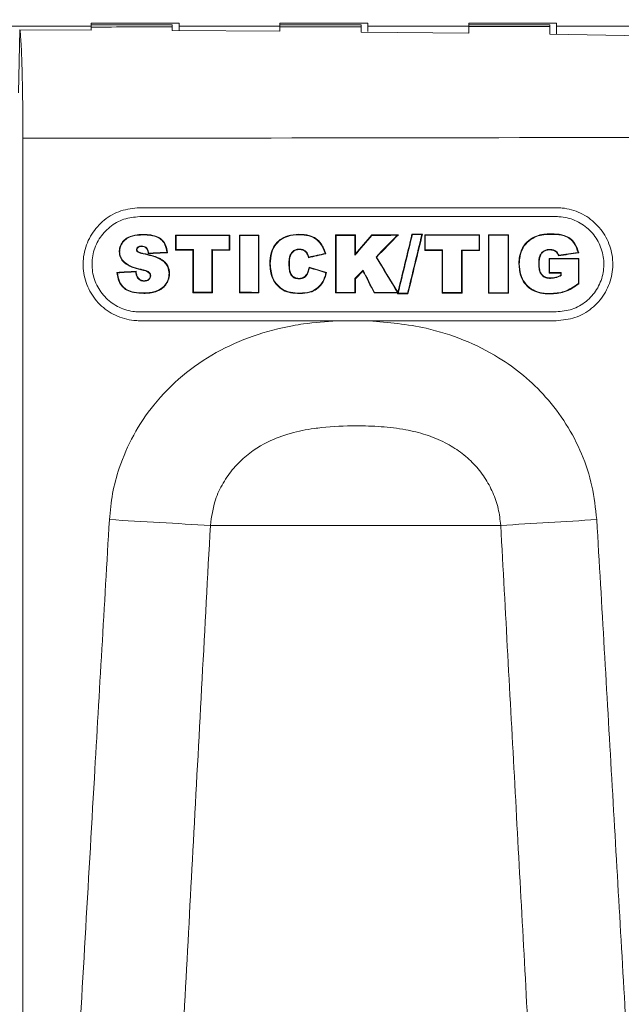
# Model space of a CAD drawing. Units: inches. Extents: x 0.1 to 16.8, y 0.2 to 10.9.
# Drawn here: x 13 to 13.3, y 4 to 4.4 of the extents above; entities that cross this region are included whole.
import ezdxf

# ---------------------------------------------------------------- set-up
doc = ezdxf.new("R2010")
doc.units = ezdxf.units.IN
doc.header["$MEASUREMENT"] = 0
doc.styles.add('SLDTEXTSTYLE0', font='TXT', dxfattribs={"width": 0.7})
doc.dimstyles.new('SLDDIMSTYLE0', dxfattribs={"dimtxt": 0.108778, "dimasz": 0.1, "dimexe": 0, "dimexo": 0.0625, "dimgap": 0.027195, "dimtad": 0, "dimlfac": 10, "dimrnd": 1e-09, "dimzin": 4, "dimdsep": 46, "dimtxsty": 'SLDTEXTSTYLE0', "dimsah": 1, "dimcen": 0.09, "dimadec": 0, "dimazin": 1, "dimtfac": 1, "dimtdec": 3, "dimtofl": 0, "dimtmove": 0, "dimatfit": 3, "dimfxl": 0, "dimfrac": 2, "dimtolj": 1, "dimtzin": 12, "dimarcsym": 0})
doc.dimstyles.new('SLDDIMSTYLE1', dxfattribs={"dimtxt": 0.108778, "dimasz": 0.1, "dimexe": 0, "dimexo": 0.0625, "dimgap": 0.027195, "dimtad": 0, "dimdec": 3, "dimlfac": 10, "dimrnd": 1e-09, "dimzin": 12, "dimdsep": 46, "dimtxsty": 'SLDTEXTSTYLE0', "dimsah": 1, "dimcen": 0.09, "dimadec": 0, "dimazin": 3, "dimtfac": 1, "dimtdec": 3, "dimtofl": 0, "dimtmove": 0, "dimatfit": 3, "dimfxl": 0, "dimfrac": 2, "dimtolj": 1, "dimtzin": 12, "dimarcsym": 0})

# ---------------------------------------------------------------- blocks, each defined once
blk = doc.blocks.new('_D_2')
at = {"color": 7, "linetype": 'Continuous', "lineweight": 0}
for p, q in [((13.28414, 6.50999), (13.28414, 6.74438)), ((13.77794, 3.71022), (13.77794, 6.74438)), ((13.28414, 6.61938), (13.77794, 6.61938)), ((13.77794, 6.61938), (13.86756, 6.61938))]:
    blk.add_line(p, q, dxfattribs=at)
for points in [[(13.28414, 6.61938), (13.38414, 6.59938), (13.38414, 6.63938)], [(13.77794, 6.61938), (13.67794, 6.63938), (13.67794, 6.59938)]]:
    blk.add_solid(points, dxfattribs=at)
at = {"color": 7, "linetype": 'Continuous', "lineweight": 0, "insert": (13.93006, 6.68428), "char_height": 0.104167, "attachment_point": 1, "style": 'SLDTEXTSTYLE0'}
blk.add_mtext('4.938', dxfattribs=at)
blk = doc.blocks.new('_D_5')
at = {"color": 7, "linetype": 'Continuous', "lineweight": 0}
for p, q in [((11.77794, 3.71022), (11.77794, 6.99287)), ((13.77794, 3.71022), (13.77794, 6.99287)), ((11.77794, 6.86787), (12.50614, 6.86787)), ((13.77794, 6.86787), (13.04973, 6.86787))]:
    blk.add_line(p, q, dxfattribs=at)
for points in [[(11.77794, 6.86787), (11.87794, 6.84787), (11.87794, 6.88787)], [(13.77794, 6.86787), (13.67794, 6.88787), (13.67794, 6.84787)]]:
    blk.add_solid(points, dxfattribs=at)
at = {"color": 7, "linetype": 'Continuous', "lineweight": 0, "insert": (12.56864, 6.93276), "char_height": 0.104167, "attachment_point": 1, "style": 'SLDTEXTSTYLE0'}
blk.add_mtext('20.00', dxfattribs=at)

msp = doc.modelspace()

# ---------------------------------------------------------------- linework, layer by layer
at = {"color": 7, "linetype": 'Continuous', "lineweight": 15}
for p, q in [((13.009687, 4.426585), (13.054987, 4.426585)), ((13.054987, 4.427884), (13.094487, 4.427884)), ((13.054987, 4.427884), (13.054987, 4.427215)), ((13.091487, 4.427215), (13.054987, 4.427215)), ((13.054987, 4.427215), (13.054987, 4.427203)), ((13.054987, 4.427203), (13.091487, 4.427203)), ((13.054987, 4.427203), (13.054987, 4.426222)), ((13.054987, 4.424858), (13.054987, 4.426222)), ((13.091487, 4.427215), (13.091487, 4.427203)), ((13.091487, 4.427203), (13.091487, 4.42626)), ((13.091487, 4.424652), (13.091487, 4.42626)), ((13.094487, 4.427884), (13.094487, 4.426585)), ((13.094487, 4.426585), (13.139787, 4.426585)), ((13.094487, 4.426585), (13.094487, 4.424675)), ((13.139787, 4.427884), (13.179287, 4.427884)), ((13.139787, 4.427884), (13.139787, 4.427215)), ((13.176287, 4.427215), (13.139787, 4.427215)), ((13.139787, 4.427215), (13.139787, 4.427203)), ((13.139787, 4.427203), (13.176287, 4.427203)), ((13.139787, 4.427203), (13.139787, 4.426318)), ((13.139787, 4.424307), (13.139787, 4.426318)), ((13.176287, 4.427215), (13.176287, 4.427203)), ((13.176287, 4.427203), (13.176287, 4.426367)), ((13.176287, 4.423982), (13.176287, 4.426367)), ((13.179287, 4.427884), (13.179287, 4.426585)), ((13.179287, 4.426585), (13.224587, 4.426585)), ((13.179287, 4.426585), (13.179287, 4.424142)), ((13.224587, 4.427884), (13.264087, 4.427884)), ((13.224587, 4.427884), (13.224587, 4.427215)), ((13.261087, 4.427215), (13.224587, 4.427215)), ((13.224587, 4.427215), (13.224587, 4.427203)), ((13.224587, 4.427203), (13.261087, 4.427203)), ((13.224587, 4.427203), (13.224587, 4.426439)), ((13.224587, 4.423454), (13.224587, 4.426439)), ((13.261087, 4.427215), (13.261087, 4.427203)), ((13.261087, 4.427203), (13.261087, 4.426499)), ((13.264087, 4.427884), (13.264087, 4.426585)), ((13.264087, 4.426585), (13.309387, 4.426585)), ((13.264087, 4.426585), (13.264087, 4.423224)), ((13.022439, 4.396576), (13.023012, 4.425006)), ((13.054987, 4.424858), (13.023012, 4.425006)), ((13.139787, 4.424307), (13.091487, 4.424652)), ((13.224587, 4.423454), (13.176287, 4.423982)), ((13.309387, 4.422197), (13.261087, 4.422969)), ((13.024374, 4.376223), (13.024374, 3.807464)), ((13.2639, 4.345014), (13.07682, 4.345014)), ((13.2639, 4.341014), (13.07682, 4.341014)), ((13.078584, 4.332993), (13.078584, 4.332783)), ((13.092985, 4.332684), (13.092985, 4.325966)), ((13.092985, 4.332684), (13.093194, 4.332474)), ((13.093194, 4.332474), (13.093194, 4.326175)), ((13.117263, 4.332712), (13.117053, 4.332502)), ((13.117053, 4.326148), (13.117053, 4.332502)), ((13.117263, 4.325938), (13.117263, 4.332712)), ((13.121588, 4.332717), (13.121588, 4.306777)), ((13.121588, 4.332717), (13.121797, 4.332507)), ((13.121797, 4.332507), (13.121797, 4.306986)), ((13.130331, 4.332727), (13.130121, 4.332518)), ((13.130121, 4.306976), (13.130121, 4.332518)), ((13.130331, 4.306766), (13.130331, 4.332727)), ((13.148365, 4.333075), (13.148365, 4.332865)), ((13.164844, 4.332772), (13.165054, 4.332563)), ((13.164844, 4.332772), (13.164844, 4.306721)), ((13.165054, 4.332563), (13.165054, 4.306931)), ((13.173699, 4.332784), (13.173489, 4.332574)), ((13.173489, 4.323682), (13.173489, 4.332574)), ((13.173699, 4.324246), (13.173699, 4.332784)), ((13.181063, 4.332795), (13.181159, 4.332585)), ((13.193009, 4.332812), (13.19251, 4.332601)), ((13.19912, 4.333145), (13.203836, 4.333152)), ((13.19912, 4.333145), (13.199284, 4.332936)), ((13.199284, 4.332936), (13.203568, 4.332942)), ((13.203836, 4.333152), (13.203568, 4.332942)), ((13.204852, 4.332829), (13.204852, 4.32582)), ((13.204852, 4.332829), (13.205061, 4.33262)), ((13.205061, 4.33262), (13.205061, 4.32603)), ((13.229432, 4.332867), (13.229222, 4.332657)), ((13.229222, 4.325992), (13.229222, 4.332657)), ((13.229432, 4.325782), (13.229432, 4.332867)), ((13.233444, 4.332874), (13.233444, 4.30662)), ((13.233444, 4.332874), (13.233654, 4.332664)), ((13.233654, 4.332664), (13.233654, 4.306829)), ((13.242505, 4.332888), (13.242294, 4.332678)), ((13.242294, 4.306816), (13.242294, 4.332678)), ((13.242505, 4.306605), (13.242505, 4.332888)), ((13.26135, 4.333244), (13.261351, 4.333034)), ((13.254178, 4.331967), (13.254267, 4.331778)), ((13.067622, 4.32533), (13.067831, 4.325329)), ((13.076012, 4.325319), (13.075877, 4.325158)), ((13.077613, 4.327605), (13.077614, 4.327815)), ((13.078424, 4.324491), (13.07838, 4.324286)), ((13.080671, 4.324336), (13.080843, 4.324555)), ((13.089305, 4.324804), (13.089066, 4.325001)), ((13.092985, 4.325966), (13.093194, 4.326175)), ((13.100768, 4.325957), (13.100978, 4.326166)), ((13.100768, 4.325957), (13.100768, 4.306801)), ((13.100978, 4.326166), (13.100978, 4.307011)), ((13.109252, 4.307001), (13.109252, 4.326157)), ((13.109462, 4.325947), (13.109252, 4.326157)), ((13.109462, 4.306791), (13.109462, 4.325947)), ((13.117263, 4.325938), (13.117053, 4.326148)), ((13.145011, 4.324384), (13.144837, 4.324501)), ((13.148577, 4.326223), (13.148578, 4.326433)), ((13.151811, 4.324563), (13.151982, 4.324683)), ((13.160466, 4.32432), (13.160191, 4.324473)), ((13.173699, 4.324246), (13.173489, 4.323682)), ((13.204852, 4.32582), (13.205061, 4.32603)), ((13.212632, 4.325808), (13.212842, 4.326018)), ((13.212632, 4.325808), (13.212632, 4.306653)), ((13.212842, 4.326018), (13.212842, 4.306862)), ((13.221417, 4.306849), (13.221417, 4.326005)), ((13.221627, 4.325795), (13.221417, 4.326005)), ((13.221627, 4.306639), (13.221627, 4.325795)), ((13.229432, 4.325782), (13.229222, 4.325992)), ((13.261018, 4.326055), (13.261018, 4.326265)), ((13.264876, 4.323378), (13.265009, 4.32361)), ((13.273994, 4.324751), (13.273722, 4.324922)), ((13.06995, 4.320235), (13.070086, 4.320394)), ((13.135272, 4.319808), (13.135482, 4.319808)), ((13.144049, 4.319849), (13.143839, 4.319849)), ((13.152621, 4.322556), (13.152763, 4.322803)), ((13.183229, 4.322812), (13.182965, 4.322843)), ((13.247123, 4.319746), (13.247333, 4.319746)), ((13.256229, 4.319832), (13.256018, 4.319832)), ((13.260737, 4.322204), (13.260737, 4.315666)), ((13.260737, 4.322204), (13.260946, 4.321995)), ((13.260946, 4.321995), (13.260946, 4.315875)), ((13.274116, 4.322227), (13.273906, 4.322017)), ((13.273906, 4.310969), (13.273906, 4.322017)), ((13.274116, 4.310861), (13.274116, 4.322227)), ((13.066603, 4.315939), (13.066836, 4.315743)), ((13.075209, 4.316453), (13.075029, 4.316232)), ((13.077374, 4.317131), (13.077421, 4.317335)), ((13.080975, 4.315802), (13.081127, 4.315946)), ((13.090219, 4.315443), (13.090009, 4.315441)), ((13.152914, 4.318282), (13.153069, 4.318016)), ((13.160735, 4.315942), (13.160482, 4.315798)), ((13.177165, 4.31691), (13.173489, 4.313155)), ((13.177111, 4.316555), (13.173699, 4.31307)), ((13.177111, 4.316555), (13.177165, 4.31691)), ((13.260737, 4.315666), (13.260946, 4.315875)), ((13.265923, 4.315657), (13.266132, 4.315867)), ((13.265923, 4.315657), (13.265923, 4.314659)), ((13.266132, 4.315867), (13.266132, 4.314531)), ((13.076081, 4.313539), (13.075909, 4.313419)), ((13.078845, 4.312214), (13.078847, 4.312004)), ((13.081568, 4.31436), (13.081778, 4.31436)), ((13.148331, 4.31327), (13.148331, 4.31306)), ((13.173489, 4.306919), (13.173489, 4.313155)), ((13.173699, 4.31307), (13.173489, 4.313155)), ((13.173699, 4.306709), (13.173699, 4.31307)), ((13.261395, 4.313439), (13.261395, 4.313229)), ((13.265923, 4.314659), (13.266132, 4.314531)), ((13.274116, 4.310861), (13.273906, 4.310969)), ((13.078694, 4.306501), (13.078695, 4.30671)), ((13.100768, 4.306801), (13.100978, 4.307011)), ((13.109462, 4.306791), (13.109252, 4.307001)), ((13.121588, 4.306777), (13.121797, 4.306986)), ((13.130331, 4.306766), (13.130121, 4.306976)), ((13.148771, 4.306418), (13.148771, 4.306628)), ((13.164844, 4.306721), (13.165054, 4.306931)), ((13.173699, 4.306709), (13.173489, 4.306919)), ((13.182134, 4.306697), (13.182263, 4.306907)), ((13.192833, 4.306773), (13.192622, 4.306892)), ((13.192639, 4.306358), (13.192718, 4.306682)), ((13.192639, 4.306358), (13.192905, 4.306567)), ((13.197327, 4.306351), (13.192639, 4.306358)), ((13.192833, 4.306773), (13.192718, 4.306682)), ((13.192797, 4.307009), (13.192833, 4.306773)), ((13.197162, 4.306561), (13.192905, 4.306567)), ((13.197327, 4.306351), (13.197162, 4.306561)), ((13.212632, 4.306653), (13.212842, 4.306862)), ((13.221627, 4.306639), (13.221417, 4.306849)), ((13.233444, 4.30662), (13.233654, 4.306829)), ((13.242505, 4.306605), (13.242294, 4.306816)), ((13.261017, 4.30625), (13.261017, 4.30646)), ((13.07682, 4.298214), (13.2639, 4.298214)), ((13.07682, 4.294214), (13.165459, 4.294214)), ((13.179922, 4.294214), (13.2639, 4.294214)), ((13.238983, 4.202212), (13.108569, 4.202212))]:
    msp.add_line(p, q, dxfattribs=at)
at = {"color": 7, "linetype": 'Continuous', "lineweight": 15, "flags": 128}
msp.add_lwpolyline([(13.075594, 4.326069), (13.07549, 4.326068), (13.075384, 4.326068)], dxfattribs=at)
at = {"color": 7, "linetype": 'Continuous', "lineweight": 15}
for centre, radius, start, end in [((14.079827, 21.427668), 17.252816, 266.6219448, 266.7727915), ((13.765678, -4.121841), 8.340699, 93.323686, 93.6205024)]:
    msp.add_arc(centre, radius, start, end, dxfattribs=at)
for centre, major_axis, ratio, start_param, end_param in [((12.776437, 4.773548), (9.95, 0), 0.0349208, 4.7403876, 4.7440576), ((12.776437, 4.773548), (9.95, 0), 0.0349208, 4.7489147, 4.7525857), ((12.776437, 4.773548), (9.95, 0), 0.0349208, 4.7574444, 4.7611168), ((12.776437, 4.723578), (10, 0), 0.0347462, 4.7371853, 4.7669397), ((12.776437, 4.681716), (10, 0), 0.0349208, 4.7440491, 4.7464782), ((12.776437, 4.681716), (10.006, 0), 0.0349208, 4.744051, 4.7464368), ((12.776437, 4.681716), (10, 0), 0.0349208, 4.746911, 4.7477858), ((12.776437, 4.681716), (10.006, 0), 0.0349208, 4.7469112, 4.7477436), ((12.776437, 4.681716), (10, 0), 0.0349208, 4.7512395, 4.7521257), ((12.776437, 4.681716), (10.006, 0), 0.0349208, 4.7512371, 4.7520809), ((12.776437, 4.397999), (10.002502, 11.603847), 0.0228001, 4.7256368, 4.7264039), ((12.776437, 4.397999), (9.996504, 11.596889), 0.0228001, 4.7256816, 4.7264186), ((12.776437, 4.681716), (10, 0), 0.0349208, 4.7528627, 4.7540583), ((12.776437, 4.681716), (10.006, 0), 0.0349208, 4.752848, 4.7539834), ((12.776437, 3.406563), (10.002874, 10.259892), 0.0243775, 1.5042032, 1.505158), ((12.776437, 3.406563), (9.996875, 10.25374), 0.0243775, 1.5041283, 1.5051072), ((12.776437, 4.070263), (9.994245, 41.300022), 0.0082135, 4.7201089, 4.7207418), ((12.776437, 4.070263), (10.000242, 41.324802), 0.0082135, 4.7200948, 4.7207329), ((12.776437, 1.090062), (10.000242, 41.291097), 0.0082198, 1.4941692, 1.4948101), ((12.776437, 1.090062), (9.994245, 41.266338), 0.0082198, 1.4941168, 1.4947683), ((12.776437, 4.681716), (10, 0), 0.0349208, 4.7552436, 4.757704), ((12.776437, 4.681716), (10.006, 0), 0.0349208, 4.7552389, 4.7576558), ((12.776437, 4.681716), (10, 0), 0.0349208, 4.7581057, 4.7590127), ((12.776437, 4.681716), (10.006, 0), 0.0349208, 4.7580992, 4.7589637), ((12.776437, 3.95792), (9.999981, 0.55406), 0.0348673, 1.5375725, 1.5384364), ((12.776437, 3.95792), (10.005981, 0.554392), 0.0348673, 1.5376152, 1.5384374), ((12.776437, 3.976933), (10, 0), 0.0349208, 1.5383575, 1.5391362), ((12.776437, 3.976933), (10.006, 0), 0.0349208, 1.538356, 1.5391343), ((12.776437, 3.976933), (10.006, 0), 0.0349208, 1.5367485, 1.5375286), ((12.776437, 3.976933), (10, 0), 0.0349208, 1.5367071, 1.5374877), ((12.776437, 3.87969), (9.999703, 2.264599), 0.0340583, 1.524671, 1.5254561), ((12.776437, 3.87969), (10.005702, 2.265958), 0.0340583, 1.5247216, 1.5254644), ((12.776437, 3.976933), (10, 0), 0.0349208, 1.5271629, 1.5279417), ((12.776437, 3.976933), (10.006, 0), 0.0349208, 1.5271681, 1.5279464), ((12.776437, 3.976933), (10.006, 0), 0.0349208, 1.5255295, 1.5263103), ((12.776437, 3.976933), (10, 0), 0.0349208, 1.5254813, 1.5262626), ((12.776437, 3.896152), (9.999861, 1.525276), 0.0345215, 1.5157546, 1.5166674), ((12.776437, 3.896152), (10.005861, 1.526192), 0.0345215, 1.5158116, 1.5166835), ((12.776437, 5.670394), (-10.001532, 16.567784), 0.0180473, 1.6413228, 1.6422888), ((12.776437, 5.670394), (-9.995534, 16.557849), 0.0180473, 1.6413736, 1.6423312), ((12.776437, 4.671002), (10, 0), 0.0349208, 4.760838, 4.7621775), ((12.776437, 4.671002), (10.006, 0), 0.0349208, 4.7608298, 4.7621266), ((12.776437, 4.648597), (9.999979, 0.586652), 0.0348608, 4.7393646, 4.7402256), ((12.776437, 4.648597), (10.005979, 0.587004), 0.0348608, 4.7393705, 4.7401896), ((12.776437, 4.795834), (9.999494, -3.00947), 0.0334392, 4.7601092, 4.7608919), ((12.776437, 4.795834), (10.005493, -3.011275), 0.0334392, 4.7601022, 4.7608435), ((12.776437, 4.334036), (-9.995164, 19.606248), 0.0158604, 4.7029093, 4.703412), ((12.776437, 4.334036), (-10.001161, 19.618012), 0.0158604, 4.7029208, 4.7034307), ((12.776437, 3.966868), (10, 0), 0.0349208, 1.5218281, 1.5223474), ((12.776437, 3.966868), (10.006, 0), 0.0349208, 1.5218366, 1.5223555), ((12.776437, 3.957777), (10, 0), 0.0349208, 1.5374877, 1.5383575), ((12.776437, 3.957777), (10.006, 0), 0.0349208, 1.5375286, 1.538356), ((12.776437, 3.957777), (10, 0), 0.0349208, 1.5353995, 1.5362743), ((12.776437, 3.957777), (10.006, 0), 0.0349208, 1.5354417, 1.5362741), ((12.776437, 3.957777), (10, 0), 0.0349208, 1.5310596, 1.5319458), ((12.776437, 3.957777), (10.006, 0), 0.0349208, 1.5311044, 1.5319482), ((12.776437, 3.957777), (10, 0), 0.0349208, 1.5291562, 1.5302154), ((12.776437, 3.957777), (10.006, 0), 0.0349208, 1.5291908, 1.5302269), ((12.776437, 3.957777), (10, 0), 0.0349208, 1.5262626, 1.5271629), ((12.776437, 3.957777), (10.006, 0), 0.0349208, 1.5263103, 1.5271681), ((12.776437, 3.957777), (10, 0), 0.0349208, 1.5241727, 1.5250797), ((12.776437, 3.957777), (10.006, 0), 0.0349208, 1.5242217, 1.5250861)]:
    msp.add_ellipse(centre, major_axis=major_axis, ratio=ratio, start_param=start_param, end_param=end_param, dxfattribs=at)
for points, knots in [([(13.261087, 4.422969), (13.261087, 4.423907), (13.261087, 4.425812), (13.261087, 4.426267), (13.261087, 4.426499)], [0, 0, 0, 0, 0.4925537, 1, 1, 1, 1]), ([(13.024374, 4.376223), (13.024369, 4.379034), (13.02436, 4.384656), (13.024283, 4.392853), (13.024163, 4.400569), (13.023999, 4.407608), (13.023795, 4.413738), (13.023559, 4.418825), (13.023296, 4.422678), (13.023108, 4.424388), (13.023012, 4.425005), (13.023012, 4.425006)], [0, 0, 0, 0, 0.1249742, 0.2499485, 0.3749226, 0.4998968, 0.6248731, 0.7498495, 0.8748317, 0.9998138, 1, 1, 1, 1]), ([(13.07682, 4.345014), (13.073963, 4.344733), (13.068249, 4.344171), (13.060644, 4.33979), (13.054865, 4.333338), (13.051563, 4.325285), (13.051109, 4.316609), (13.053551, 4.308271), (13.058617, 4.301206), (13.065728, 4.296239), (13.072195, 4.294364), (13.075928, 4.294243), (13.07682, 4.294214)], [0, 0, 0, 0, 0.10742906, 0.21485902, 0.32226439, 0.429627, 0.53695396, 0.64426447, 0.75158271, 0.85893057, 0.96632036, 1, 1, 1, 1]), ([(13.2639, 4.294214), (13.266759, 4.294495), (13.272477, 4.295058), (13.280085, 4.299445), (13.285864, 4.305904), (13.289161, 4.313961), (13.289608, 4.322635), (13.287163, 4.330965), (13.2821, 4.338024), (13.274993, 4.342987), (13.268527, 4.344863), (13.264792, 4.344985), (13.2639, 4.345014)], [0, 0, 0, 0, 0.1075369, 0.2150755, 0.3225611, 0.4299199, 0.5371528, 0.644322, 0.7515219, 0.8588312, 0.9662742, 1, 1, 1, 1]), ([(13.07682, 4.341014), (13.074413, 4.340777), (13.069599, 4.340304), (13.063191, 4.336612), (13.058322, 4.331177), (13.05554, 4.324392), (13.055158, 4.317082), (13.057216, 4.310057), (13.061484, 4.304104), (13.067474, 4.299921), (13.072923, 4.298341), (13.076069, 4.298238), (13.07682, 4.298214)], [0, 0, 0, 0, 0.10742967, 0.21486023, 0.32226658, 0.42962962, 0.53695589, 0.644265, 0.7515822, 0.85893009, 0.96632078, 1, 1, 1, 1]), ([(13.2639, 4.298214), (13.266308, 4.298451), (13.271126, 4.298925), (13.277536, 4.302621), (13.282405, 4.308063), (13.285183, 4.314851), (13.28556, 4.322159), (13.2835, 4.329177), (13.279234, 4.335125), (13.273246, 4.339307), (13.267799, 4.340887), (13.264652, 4.340989), (13.2639, 4.341014)], [0, 0, 0, 0, 0.1075361, 0.2150739, 0.3225579, 0.429916, 0.53715, 0.6443218, 0.7515236, 0.8588328, 0.9662743, 1, 1, 1, 1]), ([(13.078584, 4.332993), (13.077637, 4.332969), (13.075223, 4.332909), (13.071989, 4.33208), (13.069417, 4.330195), (13.068053, 4.328085), (13.067663, 4.326351), (13.067626, 4.325446), (13.067622, 4.32533)], [0, 0, 0, 0, 0.1901455, 0.4846043, 0.6510545, 0.8184083, 0.9767394, 1, 1, 1, 1]), ([(13.078584, 4.332783), (13.077637, 4.33276), (13.075265, 4.332701), (13.072096, 4.33189), (13.069587, 4.330064), (13.068256, 4.328016), (13.067872, 4.326328), (13.067836, 4.325446), (13.067831, 4.325329)], [0, 0, 0, 0, 0.1942803, 0.4868446, 0.6524789, 0.8190672, 0.9760044, 1, 1, 1, 1]), ([(13.089305, 4.324804), (13.089102, 4.326034), (13.08877, 4.32805), (13.087159, 4.33044), (13.084891, 4.332038), (13.081917, 4.332879), (13.079674, 4.332956), (13.078584, 4.332993)], [0, 0, 0, 0, 0.2437631, 0.3997283, 0.5559476, 0.7841561, 1, 1, 1, 1]), ([(13.089066, 4.325001), (13.088864, 4.326146), (13.088527, 4.328052), (13.086975, 4.330321), (13.084751, 4.331867), (13.081842, 4.332673), (13.079645, 4.332747), (13.078584, 4.332783)], [0, 0, 0, 0, 0.2356257, 0.3923883, 0.5493723, 0.7822161, 1, 1, 1, 1]), ([(13.148365, 4.333075), (13.146656, 4.332965), (13.143694, 4.332776), (13.139846, 4.330882), (13.13726, 4.328176), (13.135534, 4.324363), (13.135369, 4.321491), (13.135272, 4.319808)], [0, 0, 0, 0, 0.2410929, 0.4177132, 0.5949803, 0.7626001, 1, 1, 1, 1]), ([(13.148365, 4.332865), (13.146656, 4.332755), (13.14372, 4.332566), (13.139928, 4.330677), (13.13741, 4.328014), (13.135735, 4.324272), (13.135575, 4.321458), (13.135482, 4.319808)], [0, 0, 0, 0, 0.2448327, 0.4204944, 0.5967953, 0.7636288, 1, 1, 1, 1]), ([(13.160466, 4.32432), (13.15987, 4.325904), (13.158884, 4.328521), (13.156075, 4.3313), (13.152594, 4.332863), (13.149929, 4.332997), (13.148365, 4.333075)], [0, 0, 0, 0, 0.3090208, 0.5105926, 0.7127067, 1, 1, 1, 1]), ([(13.160191, 4.324473), (13.159609, 4.325978), (13.158637, 4.328492), (13.155895, 4.331164), (13.152484, 4.332663), (13.149886, 4.332791), (13.148365, 4.332865)], [0, 0, 0, 0, 0.303916, 0.5076825, 0.7119269, 1, 1, 1, 1]), ([(13.26135, 4.333244), (13.2607, 4.333229), (13.259384, 4.333199), (13.256942, 4.332952), (13.255245, 4.332347), (13.254178, 4.331967)], [0, 0, 0, 0, 0.2663566, 0.5388019, 1, 1, 1, 1]), ([(13.261351, 4.333034), (13.260701, 4.333019), (13.259386, 4.332989), (13.256973, 4.332743), (13.255305, 4.332148), (13.254267, 4.331778)], [0, 0, 0, 0, 0.269568, 0.5454414, 1, 1, 1, 1]), ([(13.273994, 4.324751), (13.273524, 4.326231), (13.272749, 4.328672), (13.270291, 4.331319), (13.267073, 4.332949), (13.263953, 4.33322), (13.261877, 4.333239), (13.26135, 4.333244)], [0, 0, 0, 0, 0.2734696, 0.4509309, 0.628534, 0.9058158, 1, 1, 1, 1]), ([(13.273722, 4.324922), (13.273263, 4.326324), (13.272498, 4.328661), (13.270101, 4.331192), (13.266908, 4.332774), (13.263856, 4.333013), (13.261825, 4.33303), (13.261351, 4.333034)], [0, 0, 0, 0, 0.2679717, 0.4465947, 0.625309, 0.9125133, 1, 1, 1, 1]), ([(13.254178, 4.331967), (13.252966, 4.331252), (13.250508, 4.3298), (13.248197, 4.326205), (13.247232, 4.322721), (13.247154, 4.320576), (13.247123, 4.319746)], [0, 0, 0, 0, 0.28036414, 0.56859543, 0.83294136, 1, 1, 1, 1]), ([(13.254267, 4.331778), (13.25308, 4.331077), (13.250672, 4.329656), (13.248401, 4.326137), (13.247442, 4.322704), (13.247363, 4.320579), (13.247333, 4.319746)], [0, 0, 0, 0, 0.2789044, 0.5659358, 0.8296878, 1, 1, 1, 1]), ([(13.067622, 4.32533), (13.06772, 4.324385), (13.067907, 4.32259), (13.069117, 4.320992), (13.069844, 4.320332), (13.06995, 4.320235)], [0, 0, 0, 0, 0.48748276, 0.92508747, 1, 1, 1, 1]), ([(13.067831, 4.325329), (13.067855, 4.324875), (13.067916, 4.323727), (13.068583, 4.321917), (13.069581, 4.320907), (13.070086, 4.320394)], [0, 0, 0, 0, 0.2437401, 0.6168314, 1, 1, 1, 1]), ([(13.075384, 4.326068), (13.075403, 4.326277), (13.075439, 4.326669), (13.075757, 4.32716), (13.076183, 4.327523), (13.076818, 4.327781), (13.077312, 4.327802), (13.077614, 4.327815)], [0, 0, 0, 0, 0.1951065, 0.36591463, 0.53601614, 0.71708312, 1, 1, 1, 1]), ([(13.075877, 4.325158), (13.075805, 4.325223), (13.07563, 4.325379), (13.075426, 4.325687), (13.075397, 4.325947), (13.075384, 4.326068)], [0, 0, 0, 0, 0.2734631, 0.6601108, 1, 1, 1, 1]), ([(13.075594, 4.326069), (13.07561, 4.326253), (13.075641, 4.326597), (13.075923, 4.327026), (13.076297, 4.327342), (13.076872, 4.327575), (13.077327, 4.327594), (13.077613, 4.327605)], [0, 0, 0, 0, 0.19133514, 0.35808173, 0.52405469, 0.70148097, 1, 1, 1, 1]), ([(13.076012, 4.325319), (13.075901, 4.325424), (13.075736, 4.325581), (13.075609, 4.325854), (13.075599, 4.325998), (13.075594, 4.326069)], [0, 0, 0, 0, 0.5138909, 0.7625072, 1, 1, 1, 1]), ([(13.07838, 4.324286), (13.078156, 4.324335), (13.077702, 4.324435), (13.076837, 4.32465), (13.076253, 4.324959), (13.075877, 4.325158)], [0, 0, 0, 0, 0.2586099, 0.5239395, 1, 1, 1, 1]), ([(13.078424, 4.324491), (13.0782, 4.32454), (13.077746, 4.32464), (13.076914, 4.324847), (13.076358, 4.325138), (13.076012, 4.325319)], [0, 0, 0, 0, 0.2690528, 0.544806, 1, 1, 1, 1]), ([(13.077613, 4.327605), (13.078012, 4.327582), (13.078669, 4.327543), (13.079496, 4.327119), (13.08009, 4.326464), (13.080475, 4.325497), (13.080602, 4.324742), (13.080671, 4.324336)], [0, 0, 0, 0, 0.2361813, 0.3890082, 0.5422678, 0.7541643, 1, 1, 1, 1]), ([(13.077614, 4.327815), (13.078036, 4.327789), (13.078739, 4.327746), (13.079628, 4.327286), (13.080271, 4.326578), (13.080654, 4.325621), (13.080782, 4.324901), (13.080843, 4.324555)], [0, 0, 0, 0, 0.2446792, 0.4080889, 0.5719248, 0.7941777, 1, 1, 1, 1]), ([(13.090009, 4.315441), (13.089901, 4.316455), (13.089711, 4.31823), (13.08816, 4.320529), (13.085659, 4.322285), (13.082237, 4.323409), (13.079665, 4.323994), (13.07838, 4.324286)], [0, 0, 0, 0, 0.1883289, 0.3296919, 0.5046411, 0.7523998, 1, 1, 1, 1]), ([(13.090219, 4.315443), (13.090215, 4.315566), (13.090207, 4.315814), (13.09018, 4.316309), (13.090118, 4.316802), (13.089985, 4.317418), (13.089835, 4.317912), (13.089448, 4.318905), (13.088975, 4.319704), (13.088346, 4.320417), (13.087947, 4.320822), (13.087361, 4.321314), (13.086719, 4.321748), (13.086178, 4.322065), (13.085588, 4.322373), (13.084971, 4.322647), (13.084015, 4.323011), (13.081905, 4.323709), (13.079924, 4.324154), (13.078424, 4.324491)], [0, 0, 0, 0, 0.0227739, 0.0455502, 0.0911127, 0.1138609, 0.1613421, 0.1858856, 0.3098311, 0.3287133, 0.3606943, 0.4141687, 0.4691893, 0.5029186, 0.5295109, 0.5915314, 0.6269313, 0.717596, 1, 1, 1, 1]), ([(13.143839, 4.319849), (13.143854, 4.320383), (13.143883, 4.321439), (13.144105, 4.323049), (13.144589, 4.32401), (13.144837, 4.324501)], [0, 0, 0, 0, 0.33325812, 0.65973353, 1, 1, 1, 1]), ([(13.144049, 4.319849), (13.144064, 4.320382), (13.144093, 4.32142), (13.144309, 4.322987), (13.144774, 4.323913), (13.145011, 4.324384)], [0, 0, 0, 0, 0.3416298, 0.664844, 1, 1, 1, 1]), ([(13.144837, 4.324501), (13.14521, 4.324954), (13.145936, 4.325835), (13.147363, 4.326381), (13.148244, 4.326419), (13.148578, 4.326433)], [0, 0, 0, 0, 0.3965869, 0.7706467, 1, 1, 1, 1]), ([(13.145011, 4.324384), (13.145386, 4.324835), (13.146097, 4.32569), (13.147468, 4.32618), (13.148281, 4.326212), (13.148577, 4.326223)], [0, 0, 0, 0, 0.4150645, 0.7863832, 1, 1, 1, 1]), ([(13.148577, 4.326223), (13.149099, 4.326171), (13.150125, 4.326069), (13.15121, 4.325328), (13.151665, 4.324749), (13.151811, 4.324563)], [0, 0, 0, 0, 0.4129319, 0.8118442, 1, 1, 1, 1]), ([(13.148578, 4.326433), (13.1491, 4.326383), (13.150156, 4.326282), (13.151314, 4.325525), (13.151813, 4.324897), (13.151982, 4.324683)], [0, 0, 0, 0, 0.3930506, 0.7941341, 1, 1, 1, 1]), ([(13.151811, 4.324563), (13.15191, 4.3244), (13.152111, 4.324069), (13.152366, 4.323389), (13.152522, 4.322879), (13.152621, 4.322556)], [0, 0, 0, 0, 0.262785, 0.5334059, 1, 1, 1, 1]), ([(13.151982, 4.324683), (13.152083, 4.324519), (13.152287, 4.324187), (13.152532, 4.323549), (13.152677, 4.323082), (13.152763, 4.322803)], [0, 0, 0, 0, 0.2827156, 0.5703232, 1, 1, 1, 1]), ([(13.256018, 4.319832), (13.256074, 4.321077), (13.256153, 4.322825), (13.257281, 4.324786), (13.258443, 4.325726), (13.25975, 4.326209), (13.260622, 4.326247), (13.261018, 4.326265)], [0, 0, 0, 0, 0.3960685, 0.5565669, 0.7175624, 0.8718664, 1, 1, 1, 1]), ([(13.256229, 4.319832), (13.256283, 4.321079), (13.256358, 4.322806), (13.257494, 4.324703), (13.258615, 4.325576), (13.259847, 4.326008), (13.260659, 4.326041), (13.261018, 4.326055)], [0, 0, 0, 0, 0.4105602, 0.5686831, 0.7272309, 0.8794587, 1, 1, 1, 1]), ([(13.261018, 4.326265), (13.261599, 4.326231), (13.262558, 4.326174), (13.263775, 4.325575), (13.264594, 4.324721), (13.264868, 4.323987), (13.265009, 4.32361)], [0, 0, 0, 0, 0.3333478, 0.5507714, 0.769279, 1, 1, 1, 1]), ([(13.261018, 4.326055), (13.261571, 4.326023), (13.262479, 4.325972), (13.263634, 4.325415), (13.264453, 4.324562), (13.264725, 4.323801), (13.264876, 4.323378)], [0, 0, 0, 0, 0.322758, 0.5300515, 0.7384608, 1, 1, 1, 1]), ([(13.06995, 4.320235), (13.071032, 4.319536), (13.072712, 4.31845), (13.075302, 4.317636), (13.076682, 4.317299), (13.077374, 4.317131)], [0, 0, 0, 0, 0.4739403, 0.7360917, 1, 1, 1, 1]), ([(13.070086, 4.320394), (13.071169, 4.319698), (13.072838, 4.318626), (13.075397, 4.317828), (13.076745, 4.3175), (13.077421, 4.317335)], [0, 0, 0, 0, 0.4795921, 0.738967, 1, 1, 1, 1]), ([(13.135272, 4.319808), (13.135444, 4.317598), (13.135722, 4.314019), (13.138408, 4.310081), (13.141214, 4.307739), (13.144789, 4.306583), (13.147345, 4.306477), (13.148771, 4.306418)], [0, 0, 0, 0, 0.30155588, 0.48839241, 0.64509298, 0.8019858, 1, 1, 1, 1]), ([(13.135482, 4.319808), (13.135649, 4.31763), (13.13592, 4.314109), (13.138555, 4.310237), (13.141301, 4.307935), (13.144825, 4.306791), (13.147352, 4.306686), (13.148771, 4.306628)], [0, 0, 0, 0, 0.3016827, 0.4878058, 0.6437113, 0.7998359, 1, 1, 1, 1]), ([(13.148331, 4.31306), (13.147666, 4.313116), (13.146584, 4.313206), (13.145313, 4.314047), (13.144437, 4.315231), (13.143921, 4.317236), (13.143871, 4.318853), (13.143839, 4.319849)], [0, 0, 0, 0, 0.2113584, 0.3445414, 0.4779813, 0.678225, 1, 1, 1, 1]), ([(13.148331, 4.31327), (13.147702, 4.313321), (13.146679, 4.313403), (13.145475, 4.314189), (13.144641, 4.315301), (13.144131, 4.317255), (13.144081, 4.318846), (13.144049, 4.319849)], [0, 0, 0, 0, 0.207497, 0.3373848, 0.4675119, 0.6641861, 1, 1, 1, 1]), ([(13.247123, 4.319746), (13.2473, 4.317738), (13.247596, 4.314389), (13.250018, 4.31028), (13.253093, 4.307748), (13.256936, 4.306427), (13.259597, 4.306311), (13.261017, 4.30625)], [0, 0, 0, 0, 0.2719811, 0.4537709, 0.6363371, 0.8060179, 1, 1, 1, 1]), ([(13.247333, 4.319746), (13.247449, 4.31814), (13.247664, 4.315172), (13.249577, 4.311188), (13.252436, 4.308389), (13.256422, 4.306688), (13.25932, 4.306544), (13.261017, 4.30646)], [0, 0, 0, 0, 0.2218137, 0.4101032, 0.5995916, 0.765385, 1, 1, 1, 1]), ([(13.261395, 4.313229), (13.260655, 4.313278), (13.259416, 4.31336), (13.257866, 4.314201), (13.256784, 4.315408), (13.25612, 4.317368), (13.256057, 4.318899), (13.256018, 4.319832)], [0, 0, 0, 0, 0.22533, 0.377408, 0.5300845, 0.7133557, 1, 1, 1, 1]), ([(13.261395, 4.313439), (13.260677, 4.313486), (13.259486, 4.313564), (13.258003, 4.314368), (13.256972, 4.315512), (13.256328, 4.317412), (13.256267, 4.318907), (13.256229, 4.319832)], [0, 0, 0, 0, 0.226355, 0.3753849, 0.5250091, 0.7061447, 1, 1, 1, 1]), ([(13.066603, 4.315939), (13.066803, 4.314592), (13.067149, 4.312259), (13.0689, 4.30955), (13.071201, 4.307659), (13.074577, 4.306656), (13.0772, 4.306557), (13.078694, 4.306501)], [0, 0, 0, 0, 0.2331966, 0.403911, 0.5452013, 0.74104, 1, 1, 1, 1]), ([(13.066836, 4.315743), (13.067038, 4.314477), (13.067392, 4.312255), (13.069081, 4.309666), (13.071333, 4.307832), (13.074647, 4.306862), (13.077227, 4.306765), (13.078695, 4.30671)], [0, 0, 0, 0, 0.2266252, 0.3973673, 0.5388738, 0.7375042, 1, 1, 1, 1]), ([(13.075909, 4.313419), (13.075672, 4.313867), (13.075304, 4.314563), (13.075126, 4.315543), (13.075058, 4.316025), (13.075029, 4.316232)], [0, 0, 0, 0, 0.5076983, 0.7888232, 1, 1, 1, 1]), ([(13.076081, 4.313539), (13.075848, 4.313986), (13.075488, 4.314677), (13.075316, 4.31569), (13.075244, 4.316206), (13.075209, 4.316453)], [0, 0, 0, 0, 0.4892828, 0.756095, 1, 1, 1, 1]), ([(13.077374, 4.317131), (13.077883, 4.317008), (13.078761, 4.316796), (13.080009, 4.316434), (13.080652, 4.316013), (13.080975, 4.315802)], [0, 0, 0, 0, 0.407446, 0.7021457, 1, 1, 1, 1]), ([(13.077421, 4.317335), (13.07793, 4.317212), (13.078825, 4.316996), (13.080113, 4.316623), (13.080787, 4.316174), (13.081127, 4.315946)], [0, 0, 0, 0, 0.3949172, 0.6940061, 1, 1, 1, 1]), ([(13.078694, 4.306501), (13.079118, 4.306506), (13.080536, 4.306525), (13.082249, 4.306741), (13.083932, 4.307186), (13.084938, 4.307564), (13.085871, 4.308037), (13.086696, 4.30857), (13.087312, 4.309056), (13.087872, 4.309599), (13.08832, 4.310095), (13.088744, 4.310674), (13.089143, 4.311306), (13.0895, 4.311998), (13.089786, 4.312733), (13.089969, 4.313369), (13.090111, 4.314), (13.090202, 4.314688), (13.090214, 4.315209), (13.090219, 4.315443)], [0, 0, 0, 0, 0.0775462, 0.2595194, 0.3134522, 0.3957757, 0.4555489, 0.5045428, 0.5751009, 0.5985953, 0.6471602, 0.6971798, 0.7295519, 0.7836526, 0.8392874, 0.8734481, 0.9047105, 0.9573407, 1, 1, 1, 1]), ([(13.078695, 4.30671), (13.080382, 4.306789), (13.083098, 4.306916), (13.086548, 4.308514), (13.08869, 4.310679), (13.089847, 4.313142), (13.089962, 4.314764), (13.090009, 4.315441)], [0, 0, 0, 0, 0.313323, 0.5045438, 0.6969417, 0.8734342, 1, 1, 1, 1]), ([(13.080975, 4.315802), (13.081071, 4.315688), (13.081308, 4.315405), (13.081532, 4.314906), (13.081557, 4.314523), (13.081568, 4.31436)], [0, 0, 0, 0, 0.2801693, 0.6942626, 1, 1, 1, 1]), ([(13.081127, 4.315946), (13.081236, 4.315816), (13.081501, 4.315498), (13.08174, 4.314946), (13.081767, 4.31453), (13.081778, 4.31436)], [0, 0, 0, 0, 0.2902549, 0.7077659, 1, 1, 1, 1]), ([(13.152914, 4.318282), (13.152753, 4.317558), (13.152467, 4.316276), (13.151703, 4.314769), (13.150793, 4.313832), (13.149663, 4.313349), (13.148817, 4.313299), (13.148331, 4.31327)], [0, 0, 0, 0, 0.29500086, 0.52200676, 0.66405832, 0.80662968, 1, 1, 1, 1]), ([(13.153069, 4.318016), (13.152917, 4.317364), (13.152624, 4.316105), (13.151849, 4.314589), (13.150837, 4.313605), (13.14966, 4.313135), (13.148804, 4.313087), (13.148331, 4.31306)], [0, 0, 0, 0, 0.2646513, 0.5105863, 0.6617811, 0.8132092, 1, 1, 1, 1]), ([(13.148771, 4.306418), (13.150309, 4.30649), (13.152971, 4.306614), (13.156425, 4.308307), (13.158979, 4.310962), (13.160193, 4.313723), (13.160629, 4.315508), (13.160735, 4.315942)], [0, 0, 0, 0, 0.272735, 0.4719186, 0.6712385, 0.9201277, 1, 1, 1, 1]), ([(13.148771, 4.306628), (13.15031, 4.3067), (13.152948, 4.306824), (13.156346, 4.308514), (13.158834, 4.311134), (13.159982, 4.313775), (13.160397, 4.315453), (13.160482, 4.315798)], [0, 0, 0, 0, 0.280714, 0.4811319, 0.681647, 0.9345209, 1, 1, 1, 1]), ([(13.078847, 4.312004), (13.078412, 4.312036), (13.07762, 4.312094), (13.076583, 4.312625), (13.07613, 4.313158), (13.075909, 4.313419)], [0, 0, 0, 0, 0.38367385, 0.6989805, 1, 1, 1, 1]), ([(13.078845, 4.312214), (13.078412, 4.312247), (13.077648, 4.312304), (13.076684, 4.312824), (13.076276, 4.313308), (13.076081, 4.313539)], [0, 0, 0, 0, 0.4060457, 0.7165183, 1, 1, 1, 1]), ([(13.081568, 4.31436), (13.081546, 4.314128), (13.081499, 4.313633), (13.081064, 4.313003), (13.080476, 4.312526), (13.079709, 4.312254), (13.079157, 4.312229), (13.078845, 4.312214)], [0, 0, 0, 0, 0.1778884, 0.3807049, 0.5722792, 0.758837, 1, 1, 1, 1]), ([(13.081778, 4.31436), (13.081744, 4.314069), (13.08168, 4.313501), (13.081165, 4.312797), (13.080503, 4.312297), (13.079691, 4.312043), (13.079136, 4.312018), (13.078847, 4.312004)], [0, 0, 0, 0, 0.2062669, 0.4019721, 0.6031209, 0.793111, 1, 1, 1, 1]), ([(13.261017, 4.30646), (13.263222, 4.306582), (13.266687, 4.306773), (13.270889, 4.308881), (13.272908, 4.310279), (13.273906, 4.310969)], [0, 0, 0, 0, 0.4697967, 0.7380372, 1, 1, 1, 1]), ([(13.261017, 4.30625), (13.263221, 4.306371), (13.266711, 4.306562), (13.270993, 4.308693), (13.273076, 4.310138), (13.274116, 4.310861)], [0, 0, 0, 0, 0.461859, 0.7311984, 1, 1, 1, 1]), ([(13.265923, 4.314659), (13.265634, 4.314518), (13.264931, 4.314174), (13.263452, 4.313597), (13.262192, 4.3135), (13.261395, 4.313439)], [0, 0, 0, 0, 0.204287, 0.4965576, 1, 1, 1, 1]), ([(13.266132, 4.314531), (13.265806, 4.314369), (13.265067, 4.314003), (13.263518, 4.313396), (13.262225, 4.313294), (13.261395, 4.313229)], [0, 0, 0, 0, 0.2206159, 0.499488, 1, 1, 1, 1]), ([(13.063222, 4.204828), (13.063604, 4.208755), (13.064368, 4.216607), (13.067819, 4.229493), (13.07374, 4.243079), (13.083188, 4.257254), (13.095697, 4.269897), (13.110892, 4.280355), (13.127709, 4.287771), (13.141131, 4.291263), (13.153738, 4.293384), (13.160429, 4.293858), (13.165459, 4.294214)], [0, 0, 0, 0, 0.079062, 0.1581251, 0.2666277, 0.3751439, 0.4982218, 0.6213638, 0.74332, 0.8654145, 0.898813, 1, 1, 1, 1]), ([(13.179922, 4.294214), (13.177511, 4.294214), (13.172691, 4.294214), (13.16787, 4.294214), (13.165459, 4.294214)], [0, 0, 0, 0, 0.49999986, 1, 1, 1, 1]), ([(13.179922, 4.294214), (13.188505, 4.293442), (13.202959, 4.292143), (13.222441, 4.285935), (13.237155, 4.27864), (13.249432, 4.269779), (13.259741, 4.259839), (13.268634, 4.248016), (13.275658, 4.234499), (13.280465, 4.219974), (13.281563, 4.209877), (13.282112, 4.204828)], [0, 0, 0, 0, 0.1725444, 0.2905529, 0.4084487, 0.5010178, 0.5935666, 0.69509, 0.7966007, 0.8983023, 1, 1, 1, 1]), ([(13.238983, 4.202212), (13.238696, 4.204742), (13.238123, 4.209803), (13.235606, 4.217092), (13.231911, 4.223857), (13.227001, 4.230019), (13.220992, 4.235295), (13.213736, 4.2398), (13.205441, 4.243157), (13.195783, 4.245504), (13.185287, 4.246757), (13.172621, 4.247147), (13.162541, 4.246709), (13.15272, 4.245486), (13.144529, 4.243847), (13.132919, 4.239574), (13.124438, 4.233734), (13.118106, 4.227017), (13.114141, 4.221385), (13.110047, 4.212797), (13.109117, 4.206138), (13.108569, 4.202212)], [0, 0, 0, 0, 0.0431063, 0.0862155, 0.1299112, 0.1736169, 0.219667, 0.265749, 0.3192182, 0.3727785, 0.4364889, 0.5002141, 0.5882543, 0.6069067, 0.6685707, 0.7300837, 0.816795, 0.8401617, 0.8866826, 0.9331929, 1, 1, 1, 1]), ([(13.040423, 3.80745), (13.041667, 3.829438), (13.044266, 3.875345), (13.04824, 3.945169), (13.052346, 4.016924), (13.057324, 4.103478), (13.060969, 4.166112), (13.063222, 4.204828)], [0, 0, 0, 0, 0.1659894, 0.3465584, 0.5271275, 0.7076966, 1, 1, 1, 1]), ([(13.282112, 4.204828), (13.283241, 4.18544), (13.285499, 4.146662), (13.289983, 4.069105), (13.294954, 3.982459), (13.300297, 3.888655), (13.303409, 3.83363), (13.30491, 3.807084)], [0, 0, 0, 0, 0.14624834, 0.29249669, 0.58499348, 0.79978124, 1, 1, 1, 1]), ([(13.108569, 4.202212), (13.107337, 4.179218), (13.104874, 4.13323), (13.100071, 4.043649), (13.095939, 3.966626), (13.093039, 3.912596), (13.092479, 3.902161)], [0, 0, 0, 0, 0.22989957, 0.45979921, 0.89566305, 1, 1, 1, 1]), ([(13.255846, 3.891354), (13.254433, 3.917415), (13.251969, 3.962867), (13.248452, 4.027707), (13.245296, 4.085875), (13.24214, 4.144044), (13.240035, 4.182822), (13.238983, 4.202212)], [0, 0, 0, 0, 0.2515119, 0.4386339, 0.6257558, 0.8128779, 1, 1, 1, 1])]:
    msp.add_open_spline(points, degree=3, knots=knots, dxfattribs=at)

# ---------------------------------------------------------------- dimensions: what is measured, and where the dimension line sits
at = {"color": 7, "linetype": 'Continuous', "lineweight": 0}
for base, p1, dimstyle, picture, middle in [((13.777937, 6.867866), (11.777937, 3.680221), 'SLDDIMSTYLE0', '_D_5', (12.777937, 6.867866)), ((13.777937, 6.619383), (13.284144, 6.479986), 'SLDDIMSTYLE1', '_D_2', (14.139351, 6.619383))]:
    dim = msp.add_linear_dim(base=base, p1=p1, p2=(13.777937, 3.680221), dimstyle=dimstyle, dxfattribs=at)
    dim.commit()
    dim.dimension.update_dxf_attribs({"geometry": picture, "text_midpoint": middle, "dimtype": 160})

doc.saveas('drawing.dxf')
